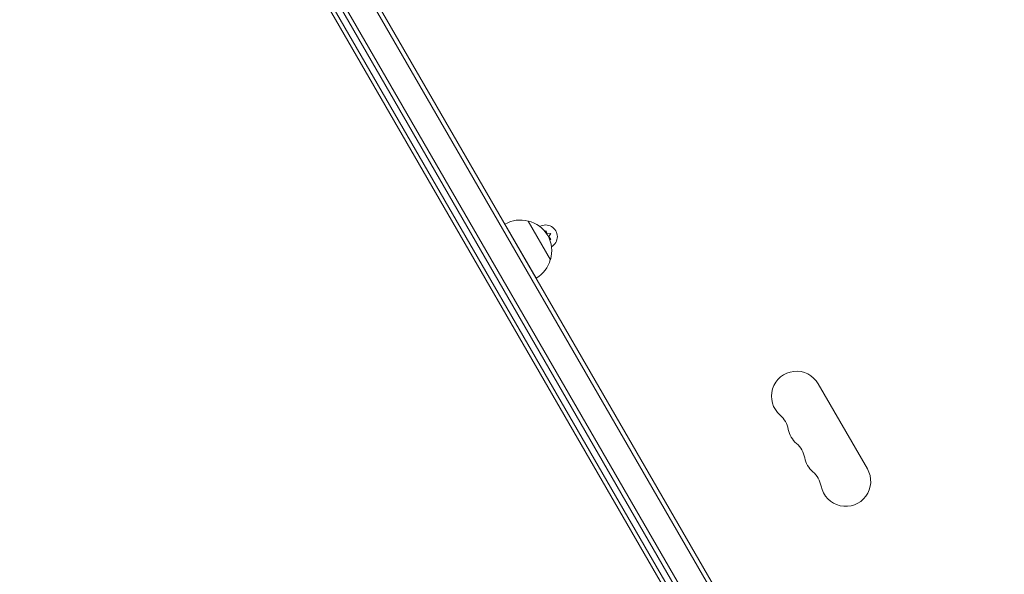
# Model space of a CAD drawing. Units: millimetres. Extents: x -10146 to 11599, y -11520 to 7551.
# Drawn here: x -5486 to -4935, y -2104 to -1794 of the extents above; entities that cross this region are included whole.
import ezdxf

# ---------------------------------------------------------------- set-up
doc = ezdxf.new("R2010")
doc.units = ezdxf.units.MM
doc.header["$LTSCALE"] = 20
doc.linetypes.add('HIDDEN', pattern=[9.525, 6.35, -3.175])
doc.layers.add('2d', color=230, linetype='Continuous')
doc.layers.add('EN-Free_Space_Hatch', color=10, linetype='HIDDEN')

msp = doc.modelspace()

# ---------------------------------------------------------------- hatches: boundary and pattern name
at = {"layer": 'EN-Free_Space_Hatch'}
h = msp.add_hatch(dxfattribs=at)
h.set_pattern_fill('ANSI31', color=256, scale=100)
h.set_pattern_definition([(165, (-143.5, 2248.54), (-82.175, -306.6814), [])])
edge = h.paths.add_edge_path()
edge.add_line((-2251.42, 5899.57), (-143.49, 2248.54))
edge.add_arc((-1009.52, 1748.54), 1000, -150, 30, ccw=False)
edge.add_line((-1875.55, 1248.54), (-3983.47, 4899.57))
edge.add_arc((-3117.44, 5399.57), 1000, 30, 210, ccw=False)
edge = h.paths.add_edge_path()
edge.add_line((3092.75, 6044.53), (5200.67, 2393.5))
edge.add_arc((4334.65, 1893.5), 1000, -150, 30, ccw=False)
edge.add_line((3468.62, 1393.5), (1360.7, 5044.53))
edge.add_arc((2226.72, 5544.53), 1000, 30, 210, ccw=False)
edge = h.paths.add_edge_path()
edge.add_arc((-714.02, -154.72), 500, 0, 360)
edge = h.paths.add_edge_path()
edge.add_line((-4492.8, -9297.62), (-4492.8, -5849.6))
edge.add_line((-4492.8, -5849.6), (-6492.8, -5849.6))
edge.add_line((-6492.8, -5849.6), (-6492.8, -9297.62))
edge.add_arc((-5492.8, -9297.62), 1000, 180, 360)
edge = h.paths.add_edge_path()
edge.add_line((3731.51, -3856.16), (2491.77, -6003.45))
edge.add_arc((1625.75, -5503.45), 1000, 150, 330, ccw=False)
edge.add_line((759.72, -5003.45), (1999.46, -2856.16))
edge.add_line((1999.46, -2856.16), (3731.51, -3856.16))

# ---------------------------------------------------------------- linework, layer by layer
at = {"layer": '2d', "lineweight": 0}
for p, q in [((-4983.63, -2308.36), (-5429.56, -1535.98)), ((-5431.33, -1537.91), (-4985.4, -2310.29)), ((-4985.4, -2310.29), (-5431.33, -1537.91)), ((-5000.09, -2317.86), (-5446.02, -1545.48)), ((-4997.53, -2317.29), (-5443.46, -1544.91)), ((-4997.53, -2317.29), (-5443.46, -1544.91)), ((-5008.78, -2314.37), (-5427.31, -1589.45)), ((-5006.92, -2313.06), (-5425.83, -1587.51)), ((-5006.92, -2313.06), (-5425.83, -1587.51)), ((-5214.51, -1908.39), (-5205.76, -1923.55)), ((-5201.65, -1906.74), (-5201.59, -1906.84)), ((-5201.62, -1906.72), (-5189.12, -1928.37)), ((-5191.72, -1912.09), (-5192.03, -1912.75)), ((-5190.85, -1913.94), (-5191.72, -1912.09)), ((-5188.82, -1913.76), (-5190.85, -1913.94)), ((-5189.99, -1915.44), (-5188.82, -1913.76)), ((-5188.82, -1917.11), (-5189.99, -1915.44)), ((-5189.54, -1917.05), (-5188.82, -1917.11)), ((-5205.76, -1923.55), (-5197.01, -1938.7)), ((-5189.21, -1928.29), (-5189.15, -1928.39)), ((-5011.88, -2045.43), (-5039.38, -1997.8))]:
    msp.add_line(p, q, dxfattribs=at)
for centre, radius, start, end in [((-5206.21, -1923.23), 17, 119.2526, 119.3587), ((-5206.18, -1923.21), 17, 74.1865, 119.3587), ((-5205.38, -1923.33), 17, 77.1876, 77.3321), ((-5205.35, -1923.31), 17, 342.6679, 77.3321), ((-5191.72, -1915.44), 6.5, 299.7187, 120.2813), ((-5205.68, -1924.08), 17, 300.6413, 345.8135), ((-5205.38, -1923.33), 17, 342.6679, 342.8124), ((-5205.7, -1924.09), 17, 300.6413, 300.7474), ((-5051.5, -2004.8), 14, 30, 229.1099), ((-5069.83, -2025.97), 14, 10.8901, 49.1099), ((-5042.33, -2020.68), 14, 190.8901, 229.1099), ((-5060.66, -2041.85), 14, 10.8901, 49.1099), ((-5033.17, -2036.56), 14, 190.8901, 229.1099), ((-5051.5, -2057.72), 14, 10.8901, 49.1099), ((-5024, -2052.43), 14, 190.8901, 30)]:
    msp.add_arc(centre, radius, start, end, dxfattribs=at)

doc.saveas('drawing.dxf')
